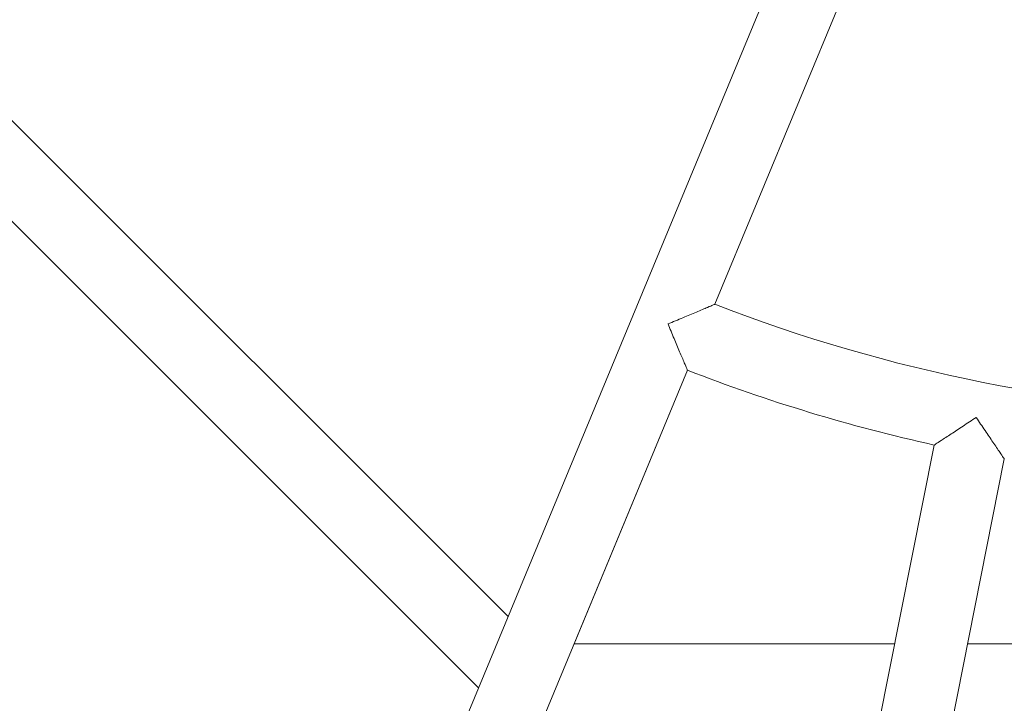
# Model space of a CAD drawing. Units: millimetres. Extents: x -2084 to 6500, y -3183 to 4618.
# Drawn here: x 1214 to 1434, y 75 to 228 of the extents above; entities that cross this region are included whole.
import ezdxf

# ---------------------------------------------------------------- set-up
doc = ezdxf.new("R2010")
doc.units = ezdxf.units.MM
doc.header["$LTSCALE"] = 0.2
doc.header["$MEASUREMENT"] = 0
doc.layers.add('HAGS-Plan', color=7, linetype='Continuous')

msp = doc.modelspace()

# ---------------------------------------------------------------- linework, layer by layer
at = {"layer": 'HAGS-Plan', "lineweight": 0}
for p, q in [((1248.833, -85.465), (1420.147, 328.123)), ((1174.59, 242.754), (1323.221, 94.123)), ((1369.549, 164.159), (1401.705, 241.79)), ((1369.549, 164.159), (1401.705, 241.79)), ((1167.972, 226.745), (1316.594, 78.123)), ((1331.274, 71.754), (1363.425, 149.374)), ((1338.003, 88), (1363.425, 149.374)), ((1418.76, 132.588), (1402.37, 50.187)), ((1434.453, 129.466), (1418.062, 47.065)), ((1338.003, 88), (1338.003, 88)), ((1338.003, 88), (1409.891, 88)), ((1426.205, 88), (1492, 88))]:
    msp.add_line(p, q, dxfattribs=at)
for radius, start, end in [(276.286, 249.15926, 268.34074), (360.286, 248.77233, 268.72767), (376.286, 248.71822, 257.53178)]:
    msp.add_arc((1500, 500), radius, start, end, dxfattribs=at)
for points, knots in [([(1369.549, 164.159), (1369.549, 164.159), (1369.415, 164.102), (1368.874, 163.871), (1368.443, 163.687), (1367.219, 163.167), (1366.359, 162.802), (1364.49, 162.013), (1363.464, 161.582), (1361.324, 160.687), (1360.193, 160.216), (1359.066, 159.749), (1359.065, 159.748), (1359.063, 159.748)], [-15.3865711, -15.3865711, -15.3865711, -15.3865711, -13.1463898, -13.1463898, -10.5857821, -10.5857821, -7.1576136, -7.1576136, -3.6530145, -3.6530145, 0, 0, 0.0054535, 0.0054535, 0.0054535, 0.0054535]), ([(1359.063, 159.748), (1359.064, 159.746), (1359.064, 159.744), (1359.52, 158.643), (1359.981, 157.538), (1360.855, 155.447), (1361.275, 154.446), (1362.056, 152.595), (1362.42, 151.735), (1362.945, 150.5), (1363.131, 150.062), (1363.366, 149.511), (1363.425, 149.374), (1363.425, 149.374)], [-15.1609463, -15.1609463, -15.1609463, -15.1609463, -15.1555433, -15.1555433, -11.6182848, -11.6182848, -8.2326202, -8.2326202, -4.8389603, -4.8389603, -2.2663847, -2.2663847, 0, 0, 0, 0]), ([(1428.151, 138.79), (1428.146, 138.787), (1428.141, 138.783), (1427.15, 138.121), (1426.157, 137.46), (1424.282, 136.216), (1423.385, 135.624), (1421.707, 134.518), (1420.919, 134.001), (1419.789, 133.26), (1419.389, 132.998), (1418.886, 132.67), (1418.76, 132.588), (1418.76, 132.588)], [-0.0017884, -0.0017884, -0.0017884, -0.0017884, 0, 0, 0.3557457, 0.3557457, 0.6939705, 0.6939705, 1.0389958, 1.0389958, 1.2995869, 1.2995869, 1.5285046, 1.5285046, 1.5285046, 1.5285046]), ([(1434.453, 129.466), (1434.453, 129.466), (1434.368, 129.59), (1434.03, 130.086), (1433.76, 130.481), (1432.999, 131.598), (1432.469, 132.378), (1431.342, 134.041), (1430.741, 134.932), (1429.484, 136.798), (1428.82, 137.789), (1428.157, 138.78), (1428.154, 138.785), (1428.151, 138.79)], [1.5285046, 1.5285046, 1.5285046, 1.5285046, 1.7574223, 1.7574223, 2.0180134, 2.0180134, 2.3630387, 2.3630387, 2.7012634, 2.7012634, 3.0570092, 3.0570092, 3.0587976, 3.0587976, 3.0587976, 3.0587976])]:
    msp.add_open_spline(points, degree=3, knots=knots, dxfattribs=at)

doc.saveas('drawing.dxf')
